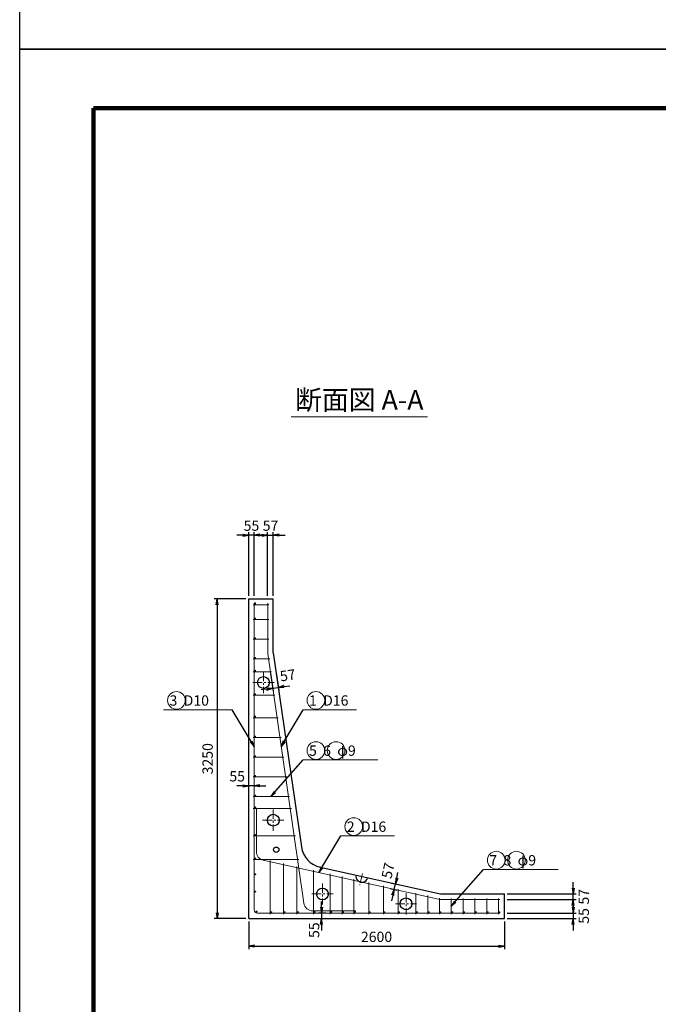
# Model space of a CAD drawing. Extents: x 5345 to 381090, y -39245 to 637983.
# Drawn here: x 5559 to 12053, y -31136 to -21125 of the extents above; entities that cross this region are included whole.
import ezdxf
from ezdxf.enums import TextEntityAlignment as Align

# ---------------------------------------------------------------- set-up
doc = ezdxf.new("R2010")
doc.units = 0
doc.linetypes.add('CENTER', pattern=[50.8, 31.75, -6.35, 6.35, -6.35])
doc.layers.get('0').update_dxf_attribs({"linetype": 'CONTINUOUS'})
doc.layers.get('DEFPOINTS').update_dxf_attribs({"color": 252, "linetype": 'CONTINUOUS'})
for name, color, linetype, lineweight in [('D-BMK', 2, 'CENTER', 13), ('D-STR', 1, 'CONTINUOUS', 25), ('D-STR-DIM', 7, 'CONTINUOUS', 13), ('D-STR-HTXT', 7, 'CONTINUOUS', 13), ('D-STR-STRK', 4, 'CONTINUOUS', 18), ('D-TTL', 2, 'CONTINUOUS', 140), ('D-TTL-LINE', 7, 'CONTINUOUS', 18), ('D-TTL-TXT', 7, 'CONTINUOUS', 13)]:
    doc.layers.add(name, color=color, linetype=linetype, lineweight=lineweight)
doc.styles.add('ゴシック', font='txt')
doc.dimstyles.new('DEFAULT', dxfattribs={"dimscale": 30, "dimtxt": 3.5, "dimasz": 2, "dimexe": 1, "dimexo": 1, "dimgap": 1, "dimtad": 1, "dimdec": 0, "dimdsep": 46, "dimtxsty": 'ゴシック', "dimblk": 'OPEN', "dimcen": -1, "dimaunit": 1, "dimadec": 4, "dimazin": 0, "dimtfac": 1, "dimtdec": 0, "dimtix": 1, "dimtmove": 2, "dimatfit": 0, "dimldrblk": 'OPEN', "dimfxl": 1, "dimarcsym": 0})

# ---------------------------------------------------------------- blocks, each defined once
blk = doc.blocks.new('_Open')
at = {"color": 0, "lineweight": -2}
for p, q in [((-1, 0.17), (0, 0)), ((-1, -0.17), (0, 0)), ((0, 0), (-1, 0))]:
    blk.add_line(p, q, dxfattribs=at)
blk = doc.blocks.new('*D2661')
at = {"layer": 'D-STR-DIM', "color": 0, "lineweight": -2, "ltscale": 3, "transparency": 16777216}
for p, q in [((8021, -26365), (7961, -26365)), ((8081, -26984), (8081, -26335)), ((8081, -26365), (8138, -26365)), ((8138, -26984), (8138, -26335)), ((8198, -26365), (8258, -26365))]:
    blk.add_line(p, q, dxfattribs=at)
at = {"layer": 'DEFPOINTS', "color": 0, "ltscale": 3, "transparency": 16777216}
for p in [(8138, -26365), (8081, -27014), (8138, -27014)]:
    blk.add_point(p, dxfattribs=at)
at = {"layer": 'D-STR-DIM', "color": 0, "lineweight": -2, "ltscale": 3, "transparency": 16777216, "xscale": 60, "yscale": 60, "zscale": 60}
blk.add_blockref('_Open', (8081, -26365), dxfattribs=at)
at = {"layer": 'D-STR-DIM', "color": 0, "lineweight": -2, "ltscale": 3, "transparency": 16777216, "xscale": 60, "yscale": 60, "zscale": 60, "rotation": 180}
blk.add_blockref('_Open', (8138, -26365), dxfattribs=at)
at = {"layer": 'D-STR-DIM', "color": 0, "ltscale": 3, "transparency": 16777216, "insert": (8110, -26283), "char_height": 105, "attachment_point": 5, "style": 'ゴシック'}
blk.add_mtext('57', dxfattribs=at)
blk = doc.blocks.new('*D2662')
at = {"layer": 'D-STR-DIM', "color": 0, "lineweight": -2, "ltscale": 3, "transparency": 16777216}
for p, q in [((11188, -29954), (11188, -29894)), ((10518, -30014), (11218, -30014)), ((11188, -30071), (11188, -30014)), ((10518, -30071), (11218, -30071)), ((11188, -30131), (11188, -30191))]:
    blk.add_line(p, q, dxfattribs=at)
at = {"layer": 'DEFPOINTS', "color": 0, "ltscale": 3, "transparency": 16777216}
for p in [(10488, -30014), (11188, -30014), (10488, -30071)]:
    blk.add_point(p, dxfattribs=at)
at = {"layer": 'D-STR-DIM', "color": 0, "lineweight": -2, "ltscale": 3, "transparency": 16777216, "xscale": 60, "yscale": 60, "zscale": 60}
for p, rotation in [((11188, -30014), 270), ((11188, -30071), 90)]:
    blk.add_blockref('_Open', p, dxfattribs=dict(at, rotation=rotation))
at = {"layer": 'D-STR-DIM', "color": 0, "ltscale": 3, "transparency": 16777216, "insert": (11309, -30042), "char_height": 105, "attachment_point": 5, "rotation": 90, "style": 'ゴシック'}
blk.add_mtext('57', dxfattribs=at)
blk = doc.blocks.new('*D2666')
at = {"layer": 'D-STR-DIM', "color": 0, "lineweight": -2, "ltscale": 3, "transparency": 16777216}
for p, q in [((7828, -26365), (7768, -26365)), ((7888, -26984), (7888, -26335)), ((7943, -26365), (7888, -26365)), ((7943, -26984), (7943, -26335)), ((8003, -26365), (8063, -26365))]:
    blk.add_line(p, q, dxfattribs=at)
at = {"layer": 'DEFPOINTS', "color": 0, "ltscale": 3, "transparency": 16777216}
for p in [(7888, -26365), (7888, -27014), (7943, -27014)]:
    blk.add_point(p, dxfattribs=at)
at = {"layer": 'D-STR-DIM', "color": 0, "lineweight": -2, "ltscale": 3, "transparency": 16777216, "xscale": 60, "yscale": 60, "zscale": 60}
blk.add_blockref('_Open', (7888, -26365), dxfattribs=at)
at = {"layer": 'D-STR-DIM', "color": 0, "lineweight": -2, "ltscale": 3, "transparency": 16777216, "xscale": 60, "yscale": 60, "zscale": 60, "rotation": 180}
blk.add_blockref('_Open', (7943, -26365), dxfattribs=at)
at = {"layer": 'D-STR-DIM', "color": 0, "ltscale": 3, "transparency": 16777216, "insert": (7916, -26283), "char_height": 105, "attachment_point": 5, "style": 'ゴシック'}
blk.add_mtext('55', dxfattribs=at)
blk = doc.blocks.new('*D2667')
at = {"layer": 'D-STR-DIM', "color": 0, "lineweight": -2, "ltscale": 3, "transparency": 16777216}
for p, q in [((11188, -30149), (11188, -30089)), ((10518, -30209), (11218, -30209)), ((11188, -30209), (11188, -30264)), ((10518, -30264), (11218, -30264)), ((11188, -30324), (11188, -30384))]:
    blk.add_line(p, q, dxfattribs=at)
at = {"layer": 'DEFPOINTS', "color": 0, "ltscale": 3, "transparency": 16777216}
for p in [(10488, -30209), (10488, -30264), (11188, -30264)]:
    blk.add_point(p, dxfattribs=at)
at = {"layer": 'D-STR-DIM', "color": 0, "lineweight": -2, "ltscale": 3, "transparency": 16777216, "xscale": 60, "yscale": 60, "zscale": 60}
for p, rotation in [((11188, -30209), 270), ((11188, -30264), 90)]:
    blk.add_blockref('_Open', p, dxfattribs=dict(at, rotation=rotation))
at = {"layer": 'D-STR-DIM', "color": 0, "ltscale": 3, "transparency": 16777216, "insert": (11309, -30237), "char_height": 105, "attachment_point": 5, "rotation": 90, "style": 'ゴシック'}
blk.add_mtext('55', dxfattribs=at)
blk = doc.blocks.new('*D2668')
at = {"layer": 'D-STR-DIM', "color": 0, "lineweight": -2, "ltscale": 3, "transparency": 16777216}
for p, q in [((7828, -28914), (7768, -28914)), ((7943, -28914), (7888, -28914)), ((8003, -28914), (8063, -28914))]:
    blk.add_line(p, q, dxfattribs=at)
at = {"layer": 'DEFPOINTS', "color": 0, "ltscale": 3, "transparency": 16777216}
for p in [(7888, -28914), (7888, -28914), (7943, -28914)]:
    blk.add_point(p, dxfattribs=at)
at = {"layer": 'D-STR-DIM', "color": 0, "lineweight": -2, "ltscale": 3, "transparency": 16777216, "xscale": 60, "yscale": 60, "zscale": 60}
blk.add_blockref('_Open', (7888, -28914), dxfattribs=at)
at = {"layer": 'D-STR-DIM', "color": 0, "lineweight": -2, "ltscale": 3, "transparency": 16777216, "xscale": 60, "yscale": 60, "zscale": 60, "rotation": 180}
blk.add_blockref('_Open', (7943, -28914), dxfattribs=at)
at = {"layer": 'D-STR-DIM', "color": 0, "ltscale": 3, "transparency": 16777216, "insert": (7771, -28831), "char_height": 105, "attachment_point": 5, "style": 'ゴシック'}
blk.add_mtext('55', dxfattribs=at)
blk = doc.blocks.new('*D2669')
at = {"layer": 'D-STR-DIM', "color": 0, "lineweight": -2, "ltscale": 3, "transparency": 16777216}
for p, q in [((8629, -30149), (8629, -30089)), ((8672, -30209), (8599, -30209)), ((8629, -30209), (8629, -30264)), ((8629, -30324), (8629, -30384))]:
    blk.add_line(p, q, dxfattribs=at)
at = {"layer": 'DEFPOINTS', "color": 0, "ltscale": 3, "transparency": 16777216}
for p in [(8702, -30209), (8629, -30264), (8629, -30264)]:
    blk.add_point(p, dxfattribs=at)
at = {"layer": 'D-STR-DIM', "color": 0, "lineweight": -2, "ltscale": 3, "transparency": 16777216, "xscale": 60, "yscale": 60, "zscale": 60}
for p, rotation in [((8629, -30209), 270), ((8629, -30264), 90)]:
    blk.add_blockref('_Open', p, dxfattribs=dict(at, rotation=rotation))
at = {"layer": 'D-STR-DIM', "color": 0, "ltscale": 3, "transparency": 16777216, "insert": (8567, -30382), "char_height": 105, "attachment_point": 5, "rotation": 90, "style": 'ゴシック'}
blk.add_mtext('55', dxfattribs=at)
blk = doc.blocks.new('*D2672')
at = {"layer": 'D-STR-DIM', "color": 0, "lineweight": -2, "ltscale": 3, "transparency": 16777216}
for p, q in [((8111, -27774), (8137, -27952)), ((8167, -27765), (8193, -27944)), ((8132, -27922), (8189, -27914)), ((8248, -27906), (8308, -27897)), ((8073, -27931), (8014, -27940))]:
    blk.add_line(p, q, dxfattribs=at)
at = {"layer": 'DEFPOINTS', "color": 0, "ltscale": 3, "transparency": 16777216}
for p in [(8107, -27744), (8163, -27736), (8189, -27914)]:
    blk.add_point(p, dxfattribs=at)
at = {"layer": 'D-STR-DIM', "color": 0, "lineweight": -2, "ltscale": 3, "transparency": 16777216, "xscale": 60, "yscale": 60, "zscale": 60}
for p, rotation in [((8132, -27922), 8.242498253997137), ((8189, -27914), 188.2424982539971)]:
    blk.add_blockref('_Open', p, dxfattribs=dict(at, rotation=rotation))
at = {"layer": 'D-STR-DIM', "color": 0, "ltscale": 3, "transparency": 16777216, "insert": (8287, -27804), "char_height": 105, "attachment_point": 5, "rotation": 8.2425, "style": 'ゴシック'}
blk.add_mtext('57', dxfattribs=at)
blk = doc.blocks.new('*D2673')
at = {"layer": 'D-STR-DIM', "color": 0, "lineweight": -2, "ltscale": 3, "transparency": 16777216}
for p, q in [((9393, -29853), (9406, -29794)), ((9339, -29903), (9409, -29918)), ((9367, -29967), (9380, -29912)), ((9327, -29958), (9396, -29974)), ((9354, -30026), (9341, -30084))]:
    blk.add_line(p, q, dxfattribs=at)
at = {"layer": 'DEFPOINTS', "color": 0, "ltscale": 3, "transparency": 16777216}
for p in [(9310, -29896), (9380, -29912), (9298, -29952)]:
    blk.add_point(p, dxfattribs=at)
at = {"layer": 'D-STR-DIM', "color": 0, "lineweight": -2, "ltscale": 3, "transparency": 16777216, "xscale": 60, "yscale": 60, "zscale": 60}
for p, rotation in [((9380, -29912), 257.4275549957987), ((9367, -29967), 77.42755499579873)]:
    blk.add_blockref('_Open', p, dxfattribs=dict(at, rotation=rotation))
at = {"layer": 'D-STR-DIM', "color": 0, "ltscale": 3, "transparency": 16777216, "insert": (9318, -29779), "char_height": 105, "attachment_point": 5, "rotation": 77.4276, "style": 'ゴシック'}
blk.add_mtext('57', dxfattribs=at)
blk = doc.blocks.new('*D4537')
at = {"layer": 'D-STR-DIM', "color": 0, "lineweight": -2, "ltscale": 6, "transparency": 16777216}
for p, q in [((7858, -27014), (7537, -27014)), ((7567, -27074), (7567, -30204)), ((7858, -30264), (7537, -30264))]:
    blk.add_line(p, q, dxfattribs=at)
at = {"layer": 'DEFPOINTS', "color": 0, "ltscale": 6, "transparency": 16777216}
for p in [(7888, -27014), (7567, -30264), (7888, -30264)]:
    blk.add_point(p, dxfattribs=at)
at = {"layer": 'D-STR-DIM', "color": 0, "lineweight": -2, "ltscale": 6, "transparency": 16777216, "xscale": 60, "yscale": 60, "zscale": 60}
for p, rotation in [((7567, -27014), 90), ((7567, -30264), 270)]:
    blk.add_blockref('_Open', p, dxfattribs=dict(at, rotation=rotation))
at = {"layer": 'D-STR-DIM', "color": 0, "ltscale": 6, "transparency": 16777216, "insert": (7484, -28639), "char_height": 105, "attachment_point": 5, "rotation": 90, "style": 'ゴシック'}
blk.add_mtext('3250', dxfattribs=at)
blk = doc.blocks.new('*D4538')
at = {"layer": 'D-STR-DIM', "color": 0, "lineweight": -2, "ltscale": 6, "transparency": 16777216}
for p, q in [((7888, -30294), (7888, -30576)), ((10488, -30294), (10488, -30576)), ((7948, -30546), (10428, -30546))]:
    blk.add_line(p, q, dxfattribs=at)
at = {"layer": 'DEFPOINTS', "color": 0, "ltscale": 6, "transparency": 16777216}
for p in [(7888, -30264), (10488, -30264), (10488, -30546)]:
    blk.add_point(p, dxfattribs=at)
at = {"layer": 'D-STR-DIM', "color": 0, "lineweight": -2, "ltscale": 6, "transparency": 16777216, "xscale": 60, "yscale": 60, "zscale": 60, "rotation": 180}
blk.add_blockref('_Open', (7888, -30546), dxfattribs=at)
at = {"layer": 'D-STR-DIM', "color": 0, "lineweight": -2, "ltscale": 6, "transparency": 16777216, "xscale": 60, "yscale": 60, "zscale": 60}
blk.add_blockref('_Open', (10488, -30546), dxfattribs=at)
at = {"layer": 'D-STR-DIM', "color": 0, "ltscale": 6, "transparency": 16777216, "insert": (9188, -30463), "char_height": 105, "attachment_point": 5, "style": 'ゴシック'}
blk.add_mtext('2600', dxfattribs=at)

msp = doc.modelspace()

# ---------------------------------------------------------------- linework, layer by layer
at = {"layer": 'D-BMK', "ltscale": 3}
for p, q in [((8038.08, -27755.85), (8038.08, -27971.85)), ((7930.08, -27863.85), (8146.08, -27863.85)), ((8138.08, -29155.85), (8138.08, -29371.85)), ((8030.08, -29263.85), (8246.08, -29263.85)), ((9045.22, -29806.29), (9017.43, -29923.03)), ((8638.08, -29905.85), (8638.08, -30121.85)), ((8530.08, -30013.85), (8746.08, -30013.85)), ((9488.08, -30005.85), (9488.08, -30221.85)), ((9380.08, -30113.85), (9596.08, -30113.85))]:
    msp.add_line(p, q, dxfattribs=at)
at = {"layer": 'D-STR', "ltscale": 3}
for p, q in [((7888.08, -27013.85), (8138.08, -27013.85)), ((7888.08, -30263.85), (7888.08, -27013.85)), ((8138.08, -27563.85), (8138.08, -27013.85)), ((8138.08, -27563.85), (8423.36, -29533.22)), ((8616.36, -29741.38), (9838.08, -30013.85)), ((9838.08, -30013.85), (10488.08, -30013.85)), ((10488.08, -30263.85), (10488.08, -30013.85)), ((7888.08, -30263.85), (10488.08, -30263.85))]:
    msp.add_line(p, q, dxfattribs=at)
at = {"layer": 'D-STR'}
msp.add_circle((8038.08, -27863.85), 60, dxfattribs=at)
at = {"layer": 'D-STR', "ltscale": 3}
for centre, radius in [((8138.08, -29263.85), 60), ((8168.08, -29563.85), 27.5), ((8638.08, -30013.85), 60), ((9488.08, -30113.85), 60)]:
    msp.add_circle(centre, radius, dxfattribs=at)
msp.add_arc((8670.78, -29497.38), 250, 188.242498, 257.427555, dxfattribs=at)
at = {"layer": 'D-STR'}
msp.add_arc((9038.08, -29835.44), 60, 167.20178, 347.64893, dxfattribs=at)
at = {"layer": 'D-STR-HTXT', "ltscale": 3}
for p, q in [((7022.92, -28141.28), (7720.36, -28141.28)), ((8441.14, -28141.28), (8985.19, -28141.28)), ((8441.14, -28651.28), (9200.29, -28651.28)), ((8825.48, -29424.11), (9369.53, -29424.11)), ((10274.91, -29765.78), (11034.06, -29765.78))]:
    msp.add_line(p, q, dxfattribs=at)
for centre in [(7153.69, -28045.64), (8571.9, -28045.64), (8571.9, -28555.64), (8776.77, -28555.64), (8956.25, -29328.46), (10405.68, -29670.14), (10610.54, -29670.14)]:
    msp.add_circle(centre, 90, dxfattribs=at)
at = {"layer": 'D-STR-STRK', "ltscale": 3}
for p, q in [((7933.58, -27073.85), (8093.58, -27073.85)), ((7933.58, -27073.85), (8093.58, -27073.85)), ((7943.08, -30173.85), (7943.08, -27058.85)), ((8081.08, -27567.96), (8081.08, -27058.85)), ((7933.58, -27223.85), (8093.58, -27223.85)), ((7933.58, -27423.85), (8093.58, -27423.85)), ((7933.58, -27623.85), (8101.68, -27623.85)), ((8081.08, -27567.96), (8449.14, -30108.76)), ((7933.58, -27753.85), (8120.51, -27753.85)), ((7933.58, -27993.85), (8155.28, -27993.85)), ((7933.58, -28223.85), (8188.59, -28223.85)), ((7933.58, -28423.85), (8217.57, -28423.85)), ((7933.58, -28623.85), (8246.54, -28623.85)), ((7933.58, -28823.85), (8275.51, -28823.85)), ((7933.58, -29023.85), (8304.48, -29023.85)), ((7933.58, -29143.85), (8321.86, -29143.85)), ((7966.08, -29582.62), (7966.08, -29142.62)), ((7933.58, -29423.85), (8362.42, -29423.85)), ((7933.58, -29663.85), (8397.2, -29663.85)), ((8036.49, -29670.46), (9831.8, -30070.85)), ((8108.08, -30218.35), (8108.08, -29673.62)), ((8243.08, -30218.35), (8243.08, -29703.73)), ((8378.08, -30218.35), (8378.08, -29733.83)), ((8548.08, -30218.35), (8548.08, -29772.06)), ((8718.08, -30218.35), (8718.08, -29809.97)), ((8838.08, -30218.85), (8838.08, -29836.73)), ((8958.08, -30218.35), (8958.08, -29863.49)), ((9108.08, -30218.85), (9108.08, -29896.95)), ((9258.08, -30218.35), (9258.08, -29930.4)), ((9408.08, -30218.35), (9408.08, -29963.85)), ((9588.08, -30218.35), (9588.08, -30004)), ((9708.08, -30218.35), (9708.08, -30030.76)), ((9828.08, -30218.35), (9828.08, -30057.52)), ((9831.8, -30070.85), (10443.08, -30070.85)), ((9948.08, -30218.35), (9948.08, -30058.35)), ((10068.08, -30218.35), (10068.08, -30058.35)), ((10188.08, -30218.35), (10188.08, -30058.35)), ((10308.08, -30218.35), (10308.08, -30058.35)), ((10428.08, -30218.35), (10428.08, -30058.35)), ((7978.08, -30208.85), (10443.08, -30208.85)), ((8538.21, -30185.85), (8978.21, -30185.85))]:
    msp.add_line(p, q, dxfattribs=at)
for centre in [(7952.76, -27063.85), (7952.76, -27213.99), (7952.76, -27413.99), (7952.76, -27613.99), (7952.76, -27743.99), (7952.76, -27983.99), (7952.76, -28213.99), (7952.76, -28413.99), (7952.76, -28613.99), (7952.76, -28813.99), (7952.76, -29013.99), (7953.24, -29133.99), (7952.76, -29413.99), (7952.76, -29653.99), (7952.76, -29813.85), (7952.76, -29988.85), (7967.76, -30192.81), (8118.08, -30199), (8253.08, -30199), (8388.08, -30199), (8558.08, -30199), (8728.08, -30199), (8848.08, -30199), (8968.08, -30199), (9118.08, -30199), (9268.08, -30199), (9418.08, -30199), (9598.08, -30199), (9718.08, -30199), (9838.08, -30199), (9958.08, -30199), (10078.08, -30199), (10198.08, -30199), (10318.08, -30199), (10438.08, -30199)]:
    msp.add_circle(centre, 5, dxfattribs=at)
for centre, radius, start, end in [((8056.08, -29582.62), 90, 180, 257.427552), ((8538.21, -30095.85), 90, 188.242498, 270), ((7978.08, -30173.85), 35, 180, 270)]:
    msp.add_arc(centre, radius, start, end, dxfattribs=at)
for p in [(7952.76, -27052.81), (7952.76, -27052.81), (7952.76, -27213.99), (7952.76, -27213.99), (7952.76, -27413.99), (7952.76, -27413.99), (7952.76, -27613.99), (7952.76, -27613.99), (7952.76, -27743.99), (7952.76, -27743.99), (7952.76, -27982.73), (7952.76, -27982.73), (7952.76, -28202.81), (7952.76, -28202.81), (7952.76, -28412.73), (7952.76, -28412.73), (7952.76, -28612.73), (7952.76, -28612.73), (7952.76, -28812.73), (7952.76, -28812.73), (7958.08, -29012.73), (7958.08, -29012.73), (7958.08, -29132.73), (7958.08, -29132.73), (7958.08, -29412.73), (7958.08, -29412.73), (7958.08, -29652.67), (7958.08, -29652.67), (7958.14, -29813.85), (7958.14, -29813.85), (7958.49, -29988.85), (7958.49, -29988.85), (7967.76, -30192.81), (7967.76, -30192.81), (10318.08, -30199), (10438.08, -30199)]:
    msp.add_point(p, dxfattribs=at)
at = {"layer": 'D-TTL', "color": 6, "ltscale": 3}
msp.add_lwpolyline([(6309.42, -22024.87), (30189.42, -22024.87), (30189.42, -38644.87), (6309.42, -38644.87)], close=True, dxfattribs=at)
at = {"layer": 'D-TTL-LINE', "ltscale": 3}
msp.add_line((8320.95, -25164.04), (9705.21, -25164.04), dxfattribs=at)
at = {"layer": 'DEFPOINTS', "ltscale": 3}
for points in [[(5559.42, -3604.87), (30789.42, -3604.87), (30789.42, -21424.87), (5559.42, -21424.87), (5559.42, -3604.87)], [(5559.42, -21424.87), (30789.42, -21424.87), (30789.42, -39244.87), (5559.42, -39244.87), (5559.42, -21424.87)]]:
    msp.add_lwpolyline(points, dxfattribs=at)

# ---------------------------------------------------------------- texts
at = {"layer": 'D-STR-HTXT', "ltscale": 3, "style": 'ゴシック'}
for s, p in [(' 3  D10', (7050.99, -28099.28)), (' 1  D16', (8469.21, -28099.28)), (' 5  6  φ9', (8469.21, -28609.28)), (' 2  D16', (8853.55, -29382.11)), (' 7  8  φ9', (10302.98, -29723.78))]:
    msp.add_text(s, height=105, dxfattribs=at).set_placement(p)
at = {"layer": 'D-TTL-TXT', "ltscale": 3, "style": 'ゴシック'}
msp.add_text('断面図 A-A', height=200, dxfattribs=at).set_placement((9013.08, -25016.47), align=Align.MIDDLE)

# ---------------------------------------------------------------- dimensions: what is measured, and where the dimension line sits
at = {"layer": 'D-STR-DIM', "ltscale": 3}
for base, p1, p2, picture, middle in [((7888.08, -26365.12), (7943.4, -27013.85), (7888.08, -27013.85), '*D2666', (7915.74, -26282.62)), ((8138.08, -26365.12), (8081.08, -27013.85), (8138.08, -27013.85), '*D2661', (8109.58, -26282.62))]:
    dim = msp.add_linear_dim(base=base, p1=p1, p2=p2, dimstyle='DEFAULT', override={"dimscale": 30}, dxfattribs=at)
    dim.commit()
    dim.dimension.update_dxf_attribs({"geometry": picture, "text_midpoint": middle})
at = {"layer": 'D-STR-DIM', "ltscale": 6}
dim = msp.add_linear_dim(base=(7566.97, -30263.85), p1=(7888.08, -27013.85), p2=(7888.08, -30263.85), angle=90, dimstyle='DEFAULT', dxfattribs=at)
dim.commit()
dim.dimension.update_dxf_attribs({"geometry": '*D4537', "text_midpoint": (7484.47, -28638.85)})
at = {"layer": 'D-STR-DIM', "ltscale": 3}
for base, p1, p2, angle, picture, middle, dimtype in [((8188.82, -27914.14), (8106.56, -27743.85), (8162.97, -27735.68), 8.242498, '*D2672', (8287.11, -27803.6), 161), ((9379.59, -29911.6), (9297.76, -29951.75), (9310.17, -29896.12), 77.427555, '*D2673', (9317.83, -29778.57), 161), ((11188.24, -30013.85), (10488.08, -30070.85), (10488.08, -30013.85), 90, '*D2662', (11308.94, -30042.35), 160), ((8629.33, -30263.85), (8702.45, -30208.85), (8629.33, -30263.85), 90, '*D2669', (8567.45, -30382.41), 160), ((11188.24, -30263.85), (10488.08, -30208.85), (10488.08, -30263.85), 90, '*D2667', (11308.94, -30237.41), 160)]:
    dim = msp.add_linear_dim(base=base, p1=p1, p2=p2, angle=angle, dimstyle='DEFAULT', override={"dimscale": 30}, dxfattribs=at)
    dim.commit()
    dim.dimension.update_dxf_attribs({"geometry": picture, "text_midpoint": middle, "dimtype": dimtype})
dim = msp.add_linear_dim(base=(7888.08, -28913.85), p1=(7943.4, -28913.85), p2=(7888.08, -28913.85), dimstyle='DEFAULT', override={"dimscale": 30}, dxfattribs=at)
dim.commit()
dim.dimension.update_dxf_attribs({"geometry": '*D2668', "text_midpoint": (7770.6, -28831.35), "dimtype": 160})
at = {"layer": 'D-STR-DIM', "ltscale": 6}
dim = msp.add_linear_dim(base=(10488.08, -30545.55), p1=(7888.08, -30263.85), p2=(10488.08, -30263.85), dimstyle='DEFAULT', dxfattribs=at)
dim.commit()
dim.dimension.update_dxf_attribs({"geometry": '*D4538', "text_midpoint": (9188.08, -30463.05)})

# ---------------------------------------------------------------- leaders
at = {"layer": 'D-STR-HTXT', "ltscale": 3}
for points in [[(7943.4, -28513.85), (7720.36, -28141.28)], [(8218.1, -28513.85), (8441.14, -28141.28)], [(8114.31, -29023.85), (8441.14, -28651.28)], [(8602.45, -29796.68), (8825.48, -29424.11)], [(9948.08, -30138.35), (10274.91, -29765.78)]]:
    msp.add_leader(points, dimstyle='DEFAULT', override={"dimscale": 30, "dimgap": 1, "dimtad": 1}, dxfattribs=at)

doc.saveas('drawing.dxf')
